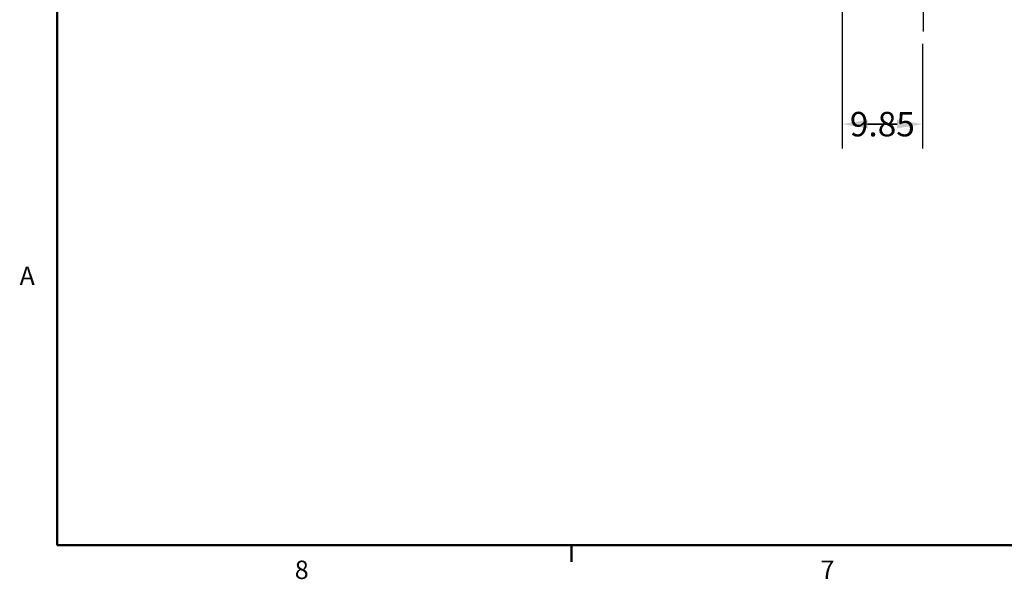
# Model space of a CAD drawing. Units: inches. Extents: x -5 to 511, y -6 to 396.
# Drawn here: x -4 to 117, y -4 to 65 of the extents above; entities that cross this region are included whole.
import ezdxf

# ---------------------------------------------------------------- set-up
doc = ezdxf.new("R2010")
doc.units = ezdxf.units.IN
doc.header["$MEASUREMENT"] = 0
doc.header["$PDSIZE"] = -1
doc.layers.add('BORDER', color=7, linetype='Continuous', lineweight=50)
doc.layers.add('DIMENSIONS', color=7, linetype='Continuous')
doc.layers.add('OBJECT', color=7, linetype='Continuous')
doc.styles.add('SLDTEXTSTYLE0', font='TXT', dxfattribs={"width": 0.75})
doc.dimstyles.get("Standard").update_dxf_attribs({"dimtxt": 0.18, "dimasz": 0.18, "dimexe": 0.18, "dimexo": 0.0625, "dimgap": 0.09, "dimtad": 0, "dimtih": 1, "dimtoh": 1, "dimdec": 4, "dimzin": 0, "dimdsep": 46, "dimtxsty": 'Standard', "dimcen": 0.09, "dimadec": 0, "dimazin": 0, "dimtfac": 1, "dimtdec": 4, "dimtofl": 0, "dimtmove": 0, "dimatfit": 3, "dimfxl": 0, "dimtolj": 1, "dimtzin": 0, "dimarcsym": 0})

# ---------------------------------------------------------------- blocks, each defined once
blk = doc.blocks.new('_D_1')
at = {"layer": 'Defpoints', "color": 0}
for p in [(96.66, 81.64), (106.51, 63.05), (106.51, 51.99)]:
    blk.add_point(p, dxfattribs=at)
at = {"layer": 'DIMENSIONS', "color": 0, "lineweight": -2}
for p, q in [((96.66, 80.44), (96.66, 48.99)), ((106.51, 61.85), (106.51, 48.99)), ((99.78, 51.99), (103.39, 51.99)), ((103.39, 51.99), (99.78, 51.99))]:
    blk.add_line(p, q, dxfattribs=at)
at = {"layer": 'DIMENSIONS', "color": 0}
for points in [[(99.78, 52.51), (99.78, 51.47), (96.66, 51.99)], [(103.39, 51.47), (103.39, 52.51), (106.51, 51.99)]]:
    blk.add_solid(points, dxfattribs=at)
at = {"layer": 'DIMENSIONS', "color": 0, "insert": (101.58, 53.49), "char_height": 3, "attachment_point": 2}
blk.add_mtext('\\A1;9.85', dxfattribs=at)

msp = doc.modelspace()

# ---------------------------------------------------------------- linework, layer by layer
at = {"layer": 'BORDER'}
for p, q in [((0.523, 390.411), (0.523, 0.411)), ((0.523, 0.411), (504.523, 0.411)), ((63.523, 0.411), (63.523, -1.625))]:
    msp.add_line(p, q, dxfattribs=at)
at = {"layer": 'OBJECT'}
msp.add_line((106.563, 79.128), (106.563, 63.335), dxfattribs=at)

# ---------------------------------------------------------------- texts
at = {"layer": 'BORDER', "color": 7, "char_height": 2.25, "attachment_point": 1, "style": 'SLDTEXTSTYLE0'}
for s, insert in [('A', (-4.062, 34.532)), ('8', (29.632, -1.494)), ('7', (94.017, -1.482))]:
    msp.add_mtext(s, dxfattribs=dict(at, insert=insert))

# ---------------------------------------------------------------- dimensions: what is measured, and where the dimension line sits
at = {"layer": 'DIMENSIONS'}
dim = msp.add_linear_dim(base=(106.507, 51.988), p1=(96.661, 81.637), p2=(106.507, 63.053), dimstyle='Standard', override={"dimscale": 24, "dimtxt": 0.125, "dimasz": 0.13, "dimexe": 0.125, "dimexo": 0.05, "dimgap": 0.06, "dimdec": 2, "dimadec": 2, "dimtdec": 2}, dxfattribs=at)
dim.commit()
dim.dimension.update_dxf_attribs({"geometry": '_D_1', "text_midpoint": (101.584, 51.988), "dimtype": 160})

doc.saveas('drawing.dxf')
